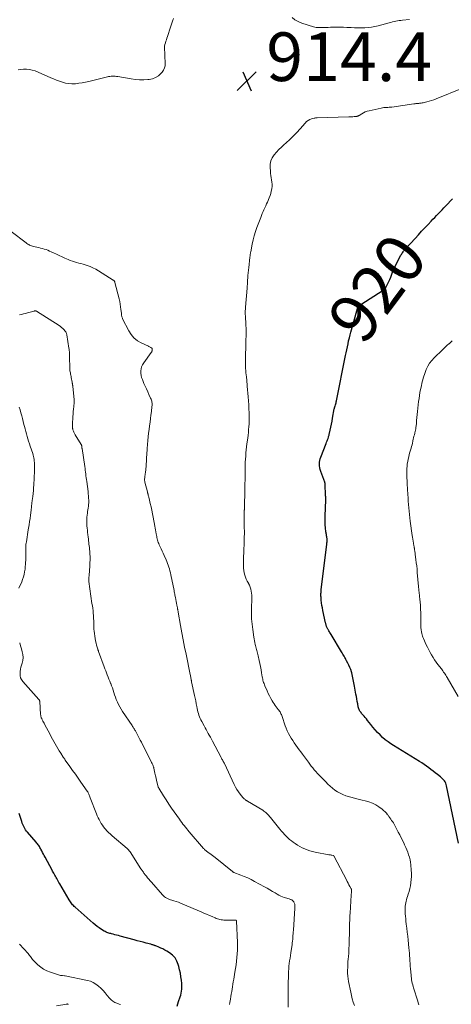
# Model space of a CAD drawing. Units: feet. Extents: x 1975000 to 1980030, y 554999 to 560000.
# Drawn here: x 1975270 to 1975448, y 556806 to 557211 of the extents above; entities that cross this region are included whole.
import ezdxf
from ezdxf.enums import TextEntityAlignment as Align

# ---------------------------------------------------------------- set-up
doc = ezdxf.new("R2010")
doc.units = ezdxf.units.FT
doc.header["$LTSCALE"] = 100
doc.header["$MEASUREMENT"] = 0
for name, color, linetype, lineweight in [('CONTOUR INDEX', 32, 'Continuous', 25), ('CONTOUR INDEX LABEL', 7, 'Continuous', 15), ('CONTOUR INTERMEDIATE', 40, 'Continuous', 15), ('SPOT ELEVATION', 7, 'Continuous', 15)]:
    doc.layers.add(name, color=color, linetype=linetype, lineweight=lineweight)
doc.styles.add('slant', font='romans.shx', dxfattribs={"oblique": 14.999978})

# ---------------------------------------------------------------- blocks, each defined once
blk = doc.blocks.new('SPOT')
at = {"layer": 'SPOT ELEVATION', "lineweight": 25}
for p, q in [((-3.95, -3.95), (3.86, 3.85)), ((-1.67, 3.81), (1.74, -3.97))]:
    blk.add_line(p, q, dxfattribs=at)

msp = doc.modelspace()

# ---------------------------------------------------------------- linework, layer by layer
at = {"layer": 'CONTOUR INDEX', "flags": 128}
for points, elevation in [([(1975450.54, 556872.29), (1975445.63, 556895.88), (1975445.48, 556896.41), (1975445.28, 556896.93), (1975445.02, 556897.41), (1975444.72, 556897.88), (1975444.36, 556898.31), (1975443.98, 556898.72), (1975443.58, 556899.11), (1975443.15, 556899.47), (1975441.88, 556900.48), (1975440.99, 556901.19), (1975440.09, 556901.9), (1975439.18, 556902.59), (1975438.27, 556903.28), (1975437.35, 556903.96), (1975436.41, 556904.61), (1975435.46, 556905.24), (1975434.49, 556905.85), (1975430.98, 556908), (1975429.19, 556909.1), (1975427.41, 556910.21), (1975425.63, 556911.32), (1975423.85, 556912.44), (1975422.76, 556913.13), (1975421.57, 556913.95), (1975420.42, 556914.82), (1975419.33, 556915.77), (1975418.28, 556916.77), (1975417.29, 556917.82), (1975416.31, 556918.89), (1975415.37, 556920), (1975414.46, 556921.12), (1975413.18, 556922.74), (1975412.71, 556923.33), (1975412.22, 556923.92), (1975411.73, 556924.5), (1975411.23, 556925.08), (1975410.73, 556925.65), (1975410.49, 556925.94), (1975410.26, 556926.24), (1975410.04, 556926.55), (1975409.83, 556926.87), (1975409.65, 556927.21), (1975409.5, 556927.55), (1975409.39, 556927.91), (1975409.31, 556928.28), (1975409.09, 556929.55), (1975408.92, 556930.57), (1975408.75, 556931.58), (1975408.57, 556932.59), (1975408.38, 556933.61), (1975407.8, 556936.8), (1975407.67, 556937.49), (1975407.54, 556938.17), (1975407.41, 556938.86), (1975407.28, 556939.54), (1975407.14, 556940.23), (1975406.99, 556940.91), (1975406.82, 556941.58), (1975406.64, 556942.26), (1975406.5, 556942.75), (1975406.22, 556943.66), (1975405.89, 556944.55), (1975405.51, 556945.42), (1975405.09, 556946.27), (1975404.54, 556947.28), (1975404.29, 556947.74), (1975404.04, 556948.2), (1975403.79, 556948.67), (1975403.54, 556949.13), (1975403.28, 556949.59), (1975403.03, 556950.05), (1975402.76, 556950.51), (1975402.49, 556950.96), (1975398.18, 556958.11), (1975397.95, 556958.48), (1975397.72, 556958.86), (1975397.49, 556959.22), (1975397.25, 556959.59), (1975397.07, 556959.87), (1975396.93, 556960.1), (1975396.8, 556960.34), (1975396.67, 556960.58), (1975396.55, 556960.82), (1975396.44, 556961.07), (1975396.34, 556961.32), (1975396.26, 556961.57), (1975396.18, 556961.83), (1975396.11, 556962.09), (1975396.04, 556962.35), (1975395.98, 556962.61), (1975395.92, 556962.87), (1975394.81, 556968), (1975394.61, 556969.04), (1975394.43, 556970.07), (1975394.28, 556971.12), (1975394.16, 556972.16), (1975394.03, 556973.5), (1975394, 556973.88), (1975393.99, 556974.26), (1975393.99, 556974.64), (1975394, 556975.02), (1975394.03, 556975.4), (1975394.06, 556975.78), (1975394.09, 556976.16), (1975394.14, 556976.54), (1975396.41, 556995.18), (1975396.45, 556995.51), (1975396.48, 556995.84), (1975396.51, 556996.17), (1975396.53, 556996.5), (1975396.54, 556996.67), (1975396.55, 556996.91), (1975396.55, 556997.16), (1975396.53, 556997.4), (1975396.51, 556997.64), (1975396.48, 556997.88), (1975396.44, 556998.12), (1975396.4, 556998.36), (1975396.35, 556998.6), (1975396.29, 556998.85), (1975396.22, 556999.22), (1975396.15, 556999.58), (1975396.09, 556999.95), (1975396.04, 557000.32), (1975395.86, 557001.97), (1975395.75, 557003.17), (1975395.68, 557004.36), (1975395.67, 557005.56), (1975395.69, 557006.76), (1975395.97, 557013.43), (1975395.98, 557013.68), (1975395.98, 557013.93), (1975395.98, 557014.18), (1975395.97, 557014.43), (1975395.97, 557014.66), (1975395.96, 557014.8), (1975395.95, 557014.93), (1975395.94, 557015.07), (1975395.93, 557015.21), (1975395.92, 557015.34), (1975395.91, 557015.48), (1975395.9, 557015.62), (1975395.89, 557015.75), (1975395.84, 557016.73), (1975395.82, 557017.32), (1975395.79, 557017.91), (1975395.77, 557018.5), (1975395.74, 557019.09), (1975395.7, 557020.11), (1975395.7, 557020.19), (1975395.69, 557020.27), (1975395.67, 557020.36), (1975395.65, 557020.44), (1975395.63, 557020.52), (1975395.61, 557020.6), (1975395.58, 557020.69), (1975395.55, 557020.77), (1975393.96, 557025.22), (1975393.74, 557025.94), (1975393.57, 557026.67), (1975393.47, 557027.42), (1975393.41, 557028.17), (1975393.44, 557028.93), (1975393.53, 557029.67), (1975393.71, 557030.4), (1975393.94, 557031.11), (1975396.15, 557036.7), (1975396.35, 557037.21), (1975396.54, 557037.72), (1975396.73, 557038.23), (1975396.91, 557038.75), (1975397.08, 557039.24), (1975397.17, 557039.51), (1975397.26, 557039.78), (1975397.33, 557040.05), (1975397.39, 557040.33), (1975397.81, 557042.21), (1975398.07, 557043.42), (1975398.32, 557044.64), (1975398.56, 557045.86), (1975398.79, 557047.08), (1975399.48, 557050.94), (1975399.51, 557051.08), (1975399.54, 557051.22), (1975399.58, 557051.36), (1975399.62, 557051.5), (1975399.66, 557051.64), (1975399.71, 557051.78), (1975399.75, 557051.92), (1975399.8, 557052.06), (1975399.96, 557052.59), (1975400.08, 557053), (1975400.19, 557053.41), (1975400.29, 557053.82), (1975400.38, 557054.24), (1975404.12, 557072.81), (1975404.36, 557074.03), (1975404.61, 557075.25), (1975404.87, 557076.48), (1975405.12, 557077.7), (1975405.39, 557078.92), (1975405.67, 557080.13), (1975405.98, 557081.34), (1975406.31, 557082.54), (1975409.03, 557092.16), (1975409.12, 557092.43), (1975409.23, 557092.68), (1975409.37, 557092.92), (1975409.53, 557093.15), (1975409.71, 557093.36), (1975409.91, 557093.56), (1975410.12, 557093.74), (1975410.35, 557093.9), (1975419.61, 557099.81), (1975419.77, 557099.92), (1975419.92, 557100.03), (1975420.07, 557100.15), (1975420.22, 557100.27), (1975420.36, 557100.41), (1975420.48, 557100.55), (1975420.59, 557100.7), (1975420.68, 557100.87), (1975421.53, 557102.53), (1975421.94, 557103.36), (1975422.31, 557104.21), (1975422.65, 557105.07), (1975422.95, 557105.95), (1975423.26, 557106.82), (1975423.6, 557107.69), (1975423.98, 557108.53), (1975424.39, 557109.37), (1975426.87, 557114.12), (1975427.06, 557114.47), (1975427.27, 557114.81), (1975427.49, 557115.14), (1975427.73, 557115.47), (1975427.98, 557115.79), (1975428.23, 557116.1), (1975428.49, 557116.4), (1975428.76, 557116.7), (1975432.72, 557121.08), (1975434.04, 557122.53), (1975435.37, 557123.97), (1975436.7, 557125.41), (1975438.04, 557126.84), (1975439.24, 557128.11), (1975439.99, 557128.9), (1975440.74, 557129.69), (1975441.49, 557130.48), (1975442.24, 557131.27), (1975442.99, 557132.05), (1975443.75, 557132.84), (1975444.5, 557133.62), (1975445.26, 557134.41), (1975448.1, 557137.36)], 920), ([(1975334.95, 556805.21), (1975335.17, 556806.14), (1975335.45, 556807.06), (1975335.77, 556807.96), (1975335.88, 556808.25), (1975336.15, 556809.01), (1975336.39, 556809.77), (1975336.58, 556810.55), (1975336.74, 556811.34), (1975336.85, 556812.13), (1975336.91, 556812.93), (1975336.89, 556813.72), (1975336.84, 556814.52), (1975336.69, 556815.83), (1975336.49, 556817.28), (1975336.25, 556818.71), (1975335.94, 556820.14), (1975335.6, 556821.56), (1975335.41, 556822.28), (1975334.84, 556823.73), (1975334.08, 556825.03), (1975333.05, 556826.13), (1975331.83, 556827.09), (1975330.64, 556827.81), (1975329.85, 556828.27), (1975329.04, 556828.7), (1975328.21, 556829.1), (1975327.37, 556829.46), (1975326.15, 556829.95), (1975325.91, 556830.05), (1975325.66, 556830.14), (1975325.42, 556830.23), (1975325.18, 556830.32), (1975324.93, 556830.4), (1975324.68, 556830.48), (1975324.43, 556830.55), (1975324.18, 556830.62), (1975322.22, 556831.13), (1975320.98, 556831.45), (1975319.75, 556831.77), (1975318.52, 556832.1), (1975317.29, 556832.43), (1975311.48, 556834.01), (1975310.77, 556834.2), (1975310.06, 556834.39), (1975309.36, 556834.57), (1975308.65, 556834.75), (1975308.01, 556834.91), (1975307.62, 556835.01), (1975307.23, 556835.12), (1975306.84, 556835.24), (1975306.45, 556835.36), (1975306.07, 556835.5), (1975305.7, 556835.66), (1975305.34, 556835.85), (1975304.98, 556836.05), (1975303.84, 556836.76), (1975302.94, 556837.35), (1975302.06, 556837.97), (1975301.21, 556838.64), (1975300.38, 556839.33), (1975293.01, 556845.86), (1975292.65, 556846.19), (1975292.3, 556846.54), (1975291.97, 556846.91), (1975291.66, 556847.29), (1975291.36, 556847.68), (1975291.08, 556848.09), (1975290.81, 556848.5), (1975290.55, 556848.92), (1975286.69, 556855.56), (1975286.39, 556856.08), (1975286.09, 556856.61), (1975285.79, 556857.14), (1975285.49, 556857.67), (1975285.24, 556858.12), (1975285.07, 556858.42), (1975284.9, 556858.72), (1975284.72, 556859.03), (1975284.55, 556859.33), (1975284.44, 556859.52), (1975284.21, 556859.91), (1975283.98, 556860.31), (1975283.76, 556860.71), (1975283.54, 556861.12), (1975280.68, 556866.42), (1975280.32, 556867.1), (1975279.96, 556867.77), (1975279.62, 556868.46), (1975279.28, 556869.14), (1975278.99, 556869.73), (1975278.79, 556870.11), (1975278.57, 556870.49), (1975278.34, 556870.86), (1975278.09, 556871.22), (1975277.83, 556871.57), (1975277.56, 556871.92), (1975277.29, 556872.26), (1975277.01, 556872.59), (1975273.41, 556876.72), (1975273.02, 556877.21), (1975272.66, 556877.71), (1975272.33, 556878.25), (1975272.03, 556878.8), (1975271.77, 556879.37), (1975271.52, 556879.94), (1975271.29, 556880.53), (1975271.08, 556881.12), (1975269.99, 556884.39)], 900)]:
    msp.add_lwpolyline(points, dxfattribs=dict(at, elevation=elevation))
at = {"layer": 'CONTOUR INTERMEDIATE', "flags": 128}
for points, elevation in [([(1975333.47, 557211.57), (1975333.06, 557210.39), (1975332.65, 557209.21), (1975332.25, 557208.02), (1975330.94, 557204.08), (1975330.73, 557203.43), (1975330.51, 557202.79), (1975330.29, 557202.14), (1975330.08, 557201.5), (1975329.9, 557200.85), (1975329.77, 557200.19), (1975329.72, 557199.53), (1975329.72, 557198.85), (1975329.81, 557197.24), (1975329.87, 557196.21), (1975329.92, 557195.17), (1975329.98, 557194.14), (1975330.04, 557193.11), (1975329.97, 557192.12), (1975329.77, 557191.18), (1975329.35, 557190.31), (1975328.78, 557189.49), (1975328.25, 557188.89), (1975327.22, 557187.96), (1975326.09, 557187.22), (1975324.83, 557186.75), (1975323.48, 557186.46), (1975322.9, 557186.4), (1975321.18, 557186.31), (1975319.47, 557186.3), (1975317.76, 557186.44), (1975316.05, 557186.67), (1975310.58, 557187.64), (1975310.04, 557187.72), (1975309.5, 557187.78), (1975308.95, 557187.8), (1975308.4, 557187.8), (1975307.86, 557187.77), (1975307.32, 557187.71), (1975306.78, 557187.62), (1975306.25, 557187.51), (1975298.71, 557185.64), (1975297.34, 557185.33), (1975295.95, 557185.06), (1975294.55, 557184.86), (1975293.15, 557184.7), (1975292.93, 557184.68), (1975291.64, 557184.65), (1975290.36, 557184.72), (1975289.11, 557184.95), (1975287.86, 557185.28), (1975286.63, 557185.72), (1975285.41, 557186.17), (1975284.19, 557186.65), (1975282.99, 557187.15), (1975276.59, 557189.93), (1975275.43, 557190.32), (1975274.26, 557190.59), (1975273.06, 557190.68), (1975271.85, 557190.64), (1975269.59, 557190.4)], 916), ([(1975382.15, 557211.93), (1975383.34, 557210.98), (1975384.67, 557210.24), (1975386.11, 557209.65), (1975390.98, 557208.09), (1975391.49, 557207.95), (1975392.01, 557207.85), (1975392.53, 557207.79), (1975393.06, 557207.76), (1975393.59, 557207.76), (1975394.13, 557207.77), (1975394.66, 557207.79), (1975395.19, 557207.81), (1975396, 557207.85), (1975396.93, 557207.89), (1975397.87, 557207.92), (1975398.8, 557207.94), (1975399.74, 557207.95), (1975400.58, 557207.95), (1975401.94, 557207.94), (1975403.3, 557207.91), (1975404.66, 557207.85), (1975406.01, 557207.78), (1975406.37, 557207.76), (1975407.78, 557207.69), (1975409.19, 557207.66), (1975410.6, 557207.67), (1975412.01, 557207.71), (1975413.41, 557207.83), (1975414.81, 557208), (1975416.19, 557208.26), (1975417.56, 557208.57), (1975422, 557209.75), (1975422.68, 557209.92), (1975423.36, 557210.09), (1975424.04, 557210.24), (1975424.72, 557210.39), (1975425.41, 557210.52), (1975426.1, 557210.64), (1975426.79, 557210.73), (1975427.48, 557210.82), (1975430.41, 557211.14)], 912), ([(1975434.28, 556805.75), (1975434, 556806.52), (1975433.75, 556807.3), (1975432.07, 556812.66), (1975431.87, 556813.31), (1975431.7, 556813.97), (1975431.54, 556814.63), (1975431.39, 556815.3), (1975431.27, 556815.97), (1975431.16, 556816.64), (1975431.08, 556817.32), (1975431.01, 556818), (1975430.78, 556820.58), (1975430.69, 556821.65), (1975430.61, 556822.72), (1975430.54, 556823.79), (1975430.47, 556824.86), (1975430.41, 556825.93), (1975430.33, 556827), (1975430.24, 556828.07), (1975430.14, 556829.14), (1975429.82, 556832.34), (1975429.64, 556833.98), (1975429.47, 556835.61), (1975429.28, 556837.25), (1975429.08, 556838.88), (1975428.93, 556840.1), (1975428.81, 556841.13), (1975428.72, 556842.15), (1975428.66, 556843.18), (1975428.62, 556844.21), (1975428.6, 556844.88), (1975428.61, 556845.57), (1975428.64, 556846.26), (1975428.73, 556846.95), (1975428.84, 556847.64), (1975428.99, 556848.32), (1975429.15, 556848.99), (1975429.34, 556849.66), (1975429.54, 556850.33), (1975429.84, 556851.27), (1975430.18, 556852.42), (1975430.49, 556853.57), (1975430.73, 556854.73), (1975430.95, 556855.91), (1975430.97, 556856.06), (1975431.12, 556857.32), (1975431.21, 556858.58), (1975431.2, 556859.84), (1975431.13, 556861.1), (1975430.94, 556863.29), (1975430.8, 556864.36), (1975430.61, 556865.42), (1975430.34, 556866.46), (1975430.02, 556867.49), (1975429.65, 556868.51), (1975429.25, 556869.52), (1975428.83, 556870.52), (1975428.38, 556871.51), (1975428.16, 556871.98), (1975427.58, 556873.2), (1975426.98, 556874.41), (1975426.38, 556875.62), (1975425.76, 556876.82), (1975424.38, 556879.45), (1975424.07, 556880.01), (1975423.75, 556880.56), (1975423.41, 556881.1), (1975423.05, 556881.63), (1975422.67, 556882.15), (1975422.3, 556882.67), (1975421.92, 556883.19), (1975421.55, 556883.71), (1975421.36, 556883.96), (1975420.87, 556884.58), (1975420.34, 556885.16), (1975419.76, 556885.69), (1975419.14, 556886.2), (1975417.85, 556887.16), (1975416.53, 556888.02), (1975415.15, 556888.75), (1975413.68, 556889.3), (1975412.16, 556889.72), (1975410.87, 556889.98), (1975409.33, 556890.33), (1975407.8, 556890.71), (1975406.28, 556891.13), (1975404.77, 556891.59), (1975404.18, 556891.78), (1975403, 556892.23), (1975401.87, 556892.75), (1975400.79, 556893.39), (1975399.76, 556894.11), (1975398.77, 556894.9), (1975397.81, 556895.72), (1975396.88, 556896.58), (1975395.97, 556897.46), (1975393.94, 556899.52), (1975393.25, 556900.23), (1975392.58, 556900.95), (1975391.93, 556901.69), (1975391.28, 556902.43), (1975390.66, 556903.2), (1975390.05, 556903.97), (1975389.45, 556904.75), (1975388.86, 556905.55), (1975386.48, 556908.82), (1975385.8, 556909.76), (1975385.11, 556910.69), (1975384.42, 556911.62), (1975383.73, 556912.55), (1975383.05, 556913.49), (1975382.4, 556914.44), (1975381.78, 556915.41), (1975381.18, 556916.4), (1975380.63, 556917.41), (1975380.12, 556918.44), (1975379.68, 556919.5), (1975379.29, 556920.58), (1975378.04, 556924.33), (1975377.9, 556924.72), (1975377.74, 556925.11), (1975377.57, 556925.49), (1975377.39, 556925.87), (1975377.19, 556926.23), (1975376.97, 556926.59), (1975376.73, 556926.93), (1975376.48, 556927.26), (1975376.08, 556927.75), (1975375.63, 556928.32), (1975375.2, 556928.91), (1975374.79, 556929.51), (1975374.39, 556930.12), (1975373.96, 556930.82), (1975373.38, 556931.81), (1975372.83, 556932.81), (1975372.33, 556933.84), (1975371.86, 556934.88), (1975370.96, 556936.99), (1975370.78, 556937.44), (1975370.61, 556937.9), (1975370.46, 556938.36), (1975370.32, 556938.82), (1975370.19, 556939.29), (1975370.08, 556939.77), (1975369.98, 556940.24), (1975369.89, 556940.72), (1975369.62, 556942.32), (1975369.4, 556943.59), (1975369.16, 556944.87), (1975368.91, 556946.14), (1975368.65, 556947.41), (1975368.25, 556949.31), (1975368.13, 556949.85), (1975367.99, 556950.39), (1975367.84, 556950.92), (1975367.68, 556951.45), (1975367.52, 556951.98), (1975367.37, 556952.51), (1975367.23, 556953.04), (1975367.1, 556953.58), (1975367, 556953.99), (1975366.84, 556954.74), (1975366.69, 556955.49), (1975366.57, 556956.24), (1975366.45, 556956.99), (1975366.02, 556960.13), (1975365.87, 556961.23), (1975365.74, 556962.34), (1975365.64, 556963.45), (1975365.54, 556964.56), (1975365.48, 556965.67), (1975365.44, 556966.78), (1975365.44, 556967.89), (1975365.47, 556969.01), (1975365.61, 556972.59), (1975365.62, 556973.44), (1975365.59, 556974.28), (1975365.52, 556975.12), (1975365.4, 556975.95), (1975365.22, 556976.77), (1975364.98, 556977.57), (1975364.65, 556978.33), (1975364.26, 556979.07), (1975364.19, 556979.19), (1975363.75, 556979.99), (1975363.35, 556980.81), (1975363.01, 556981.65), (1975362.71, 556982.51), (1975362.69, 556982.57), (1975362.46, 556983.47), (1975362.28, 556984.39), (1975362.19, 556985.32), (1975362.16, 556986.26), (1975362.21, 556989.04), (1975362.24, 556990.29), (1975362.28, 556991.53), (1975362.33, 556992.77), (1975362.38, 556994.02), (1975362.4, 556994.34), (1975362.45, 556995.42), (1975362.49, 556996.5), (1975362.51, 556997.58), (1975362.52, 556998.66), (1975362.53, 556999.14), (1975362.53, 556999.98), (1975362.53, 557000.83), (1975362.52, 557001.67), (1975362.52, 557002.51), (1975362.51, 557003.35), (1975362.5, 557004.19), (1975362.5, 557005.03), (1975362.5, 557005.88), (1975362.51, 557008.79), (1975362.51, 557008.92), (1975362.52, 557009.05), (1975362.52, 557009.18), (1975362.52, 557009.31), (1975362.53, 557009.44), (1975362.53, 557009.57), (1975362.54, 557009.71), (1975362.54, 557009.84), (1975362.58, 557010.78), (1975362.61, 557011.38), (1975362.63, 557011.98), (1975362.65, 557012.58), (1975362.66, 557013.18), (1975362.69, 557014.68), (1975362.71, 557015.67), (1975362.73, 557016.65), (1975362.75, 557017.64), (1975362.77, 557018.63), (1975362.78, 557019.39), (1975362.79, 557020), (1975362.8, 557020.61), (1975362.81, 557021.22), (1975362.81, 557021.83), (1975362.82, 557022.43), (1975362.83, 557023.04), (1975362.84, 557023.65), (1975362.84, 557024.26), (1975362.86, 557026.38), (1975362.89, 557027.66), (1975362.93, 557028.94), (1975363, 557030.22), (1975363.08, 557031.5), (1975363.19, 557032.78), (1975363.32, 557034.05), (1975363.46, 557035.33), (1975363.62, 557036.6), (1975363.93, 557038.91), (1975364.07, 557040.07), (1975364.2, 557041.23), (1975364.3, 557042.4), (1975364.39, 557043.56), (1975364.45, 557044.73), (1975364.49, 557045.9), (1975364.5, 557047.06), (1975364.48, 557048.23), (1975364.46, 557049.23), (1975364.41, 557050.9), (1975364.33, 557052.57), (1975364.23, 557054.24), (1975364.11, 557055.9), (1975363.76, 557060.21), (1975363.68, 557061.1), (1975363.6, 557061.99), (1975363.51, 557062.87), (1975363.41, 557063.76), (1975363.37, 557064.06), (1975363.28, 557064.93), (1975363.2, 557065.8), (1975363.13, 557066.67), (1975363.07, 557067.55), (1975363.06, 557067.77), (1975363.02, 557068.53), (1975363, 557069.29), (1975362.99, 557070.05), (1975363, 557070.81), (1975363.17, 557078.68), (1975363.18, 557079.26), (1975363.2, 557079.85), (1975363.22, 557080.44), (1975363.24, 557081.03), (1975363.25, 557081.34), (1975363.27, 557082.09), (1975363.27, 557082.83), (1975363.26, 557083.58), (1975363.23, 557084.32), (1975363.19, 557085.02), (1975363.14, 557085.97), (1975363.09, 557086.93), (1975363.04, 557087.89), (1975362.98, 557088.85), (1975362.91, 557090.1), (1975362.9, 557090.43), (1975362.9, 557090.76), (1975362.91, 557091.1), (1975362.93, 557091.43), (1975362.96, 557091.76), (1975362.99, 557092.09), (1975363.02, 557092.42), (1975363.05, 557092.75), (1975363.69, 557100.54), (1975363.73, 557101.05), (1975363.76, 557101.56), (1975363.78, 557102.06), (1975363.8, 557102.57), (1975363.81, 557103.08), (1975363.84, 557103.59), (1975363.87, 557104.09), (1975363.91, 557104.6), (1975364.02, 557105.81), (1975364.13, 557106.93), (1975364.24, 557108.04), (1975364.35, 557109.15), (1975364.47, 557110.26), (1975364.67, 557112.02), (1975364.71, 557112.37), (1975364.75, 557112.73), (1975364.8, 557113.09), (1975364.84, 557113.45), (1975364.88, 557113.72), (1975364.9, 557113.94), (1975364.93, 557114.17), (1975364.96, 557114.39), (1975364.99, 557114.61), (1975365.03, 557114.84), (1975365.06, 557115.06), (1975365.1, 557115.28), (1975365.14, 557115.5), (1975365.75, 557118.63), (1975366.14, 557120.4), (1975366.59, 557122.16), (1975367.13, 557123.89), (1975367.73, 557125.6), (1975369.27, 557129.68), (1975369.58, 557130.48), (1975369.9, 557131.28), (1975370.25, 557132.07), (1975370.6, 557132.85), (1975370.96, 557133.63), (1975371.31, 557134.42), (1975371.66, 557135.21), (1975371.99, 557136), (1975372.74, 557137.79), (1975373.08, 557138.68), (1975373.38, 557139.59), (1975373.61, 557140.51), (1975373.8, 557141.45), (1975373.81, 557141.55), (1975373.91, 557142.44), (1975373.94, 557143.34), (1975373.87, 557144.23), (1975373.74, 557145.13), (1975373.57, 557146.02), (1975373.43, 557146.92), (1975373.32, 557147.82), (1975373.24, 557148.73), (1975373.13, 557150.22), (1975373.2, 557151.63), (1975373.46, 557152.96), (1975374.01, 557154.21), (1975374.77, 557155.39), (1975375.71, 557156.5), (1975376.7, 557157.57), (1975377.73, 557158.58), (1975378.8, 557159.57), (1975379.68, 557160.33), (1975381.19, 557161.7), (1975382.65, 557163.11), (1975384.05, 557164.59), (1975385.41, 557166.1), (1975387.49, 557168.52), (1975388.08, 557169.09), (1975388.71, 557169.58), (1975389.42, 557169.94), (1975390.19, 557170.23), (1975391.15, 557170.49), (1975391.47, 557170.57), (1975391.8, 557170.63), (1975392.13, 557170.67), (1975392.46, 557170.69), (1975405.43, 557171.03), (1975406, 557171.05), (1975406.56, 557171.07), (1975407.12, 557171.1), (1975407.69, 557171.14), (1975408.49, 557171.19), (1975408.65, 557171.21), (1975408.8, 557171.25), (1975408.95, 557171.3), (1975409.1, 557171.36), (1975409.24, 557171.43), (1975409.38, 557171.51), (1975409.52, 557171.59), (1975409.66, 557171.67), (1975410.78, 557172.35), (1975411.49, 557172.74), (1975412.23, 557173.07), (1975412.99, 557173.34), (1975413.77, 557173.55), (1975418.75, 557174.67), (1975419.3, 557174.77), (1975419.85, 557174.85), (1975420.4, 557174.9), (1975420.95, 557174.93), (1975421.5, 557174.94), (1975422.06, 557174.98), (1975422.61, 557175.03), (1975423.16, 557175.1), (1975432.13, 557176.38), (1975432.41, 557176.42), (1975432.7, 557176.46), (1975432.99, 557176.49), (1975433.28, 557176.53), (1975433.57, 557176.56), (1975433.86, 557176.59), (1975434.15, 557176.61), (1975434.44, 557176.64), (1975434.73, 557176.66), (1975435.17, 557176.71), (1975435.6, 557176.77), (1975436.03, 557176.85), (1975436.46, 557176.94), (1975437.54, 557177.21), (1975438.5, 557177.47), (1975439.45, 557177.76), (1975440.39, 557178.09), (1975441.32, 557178.44), (1975452.2, 557182.84)], 916), ([(1975407.75, 556805.42), (1975407.3, 556806.79), (1975406.88, 556808.17), (1975406.53, 556809.57), (1975406.22, 556810.98), (1975405.36, 556815.26), (1975405.17, 556816.42), (1975405.03, 556817.59), (1975404.96, 556818.76), (1975404.95, 556819.94), (1975404.99, 556821.12), (1975405.04, 556822.3), (1975405.11, 556823.48), (1975405.21, 556824.66), (1975405.28, 556825.54), (1975405.41, 556827.16), (1975405.51, 556828.78), (1975405.58, 556830.41), (1975405.63, 556832.03), (1975405.69, 556835.44), (1975405.71, 556836.45), (1975405.74, 556837.46), (1975405.76, 556838.46), (1975405.78, 556839.47), (1975405.81, 556840.48), (1975405.85, 556841.48), (1975405.9, 556842.49), (1975405.96, 556843.5), (1975406.43, 556850.85), (1975406.45, 556851.12), (1975406.48, 556851.39), (1975406.51, 556851.65), (1975406.55, 556851.92), (1975406.58, 556852.1), (1975406.6, 556852.27), (1975406.61, 556852.45), (1975406.61, 556852.62), (1975406.61, 556852.8), (1975406.58, 556852.97), (1975406.55, 556853.14), (1975406.49, 556853.3), (1975406.42, 556853.45), (1975405.87, 556854.46), (1975405.51, 556855.12), (1975405.16, 556855.78), (1975404.81, 556856.45), (1975404.46, 556857.11), (1975399.49, 556866.7), (1975399.44, 556866.78), (1975399.39, 556866.86), (1975399.34, 556866.93), (1975399.28, 556867), (1975399.21, 556867.05), (1975399.14, 556867.1), (1975399.06, 556867.14), (1975398.97, 556867.17), (1975398.52, 556867.26), (1975398.2, 556867.32), (1975397.88, 556867.38), (1975397.56, 556867.44), (1975397.25, 556867.5), (1975391.6, 556868.54), (1975390.51, 556868.78), (1975389.44, 556869.08), (1975388.39, 556869.44), (1975387.35, 556869.86), (1975386.35, 556870.34), (1975385.36, 556870.86), (1975384.4, 556871.43), (1975383.46, 556872.04), (1975382.65, 556872.6), (1975381.88, 556873.16), (1975381.13, 556873.76), (1975380.41, 556874.4), (1975379.72, 556875.06), (1975379.06, 556875.76), (1975378.42, 556876.47), (1975377.79, 556877.2), (1975377.18, 556877.94), (1975373.26, 556882.84), (1975372.91, 556883.25), (1975372.55, 556883.66), (1975372.18, 556884.06), (1975371.8, 556884.44), (1975371.4, 556884.81), (1975370.98, 556885.15), (1975370.54, 556885.46), (1975370.09, 556885.76), (1975363.78, 556889.54), (1975363.66, 556889.61), (1975363.55, 556889.68), (1975363.43, 556889.75), (1975363.32, 556889.81), (1975363.2, 556889.88), (1975363.09, 556889.96), (1975362.98, 556890.04), (1975362.88, 556890.12), (1975362.68, 556890.28), (1975362.49, 556890.45), (1975362.3, 556890.63), (1975362.13, 556890.82), (1975361.96, 556891.01), (1975360.83, 556892.43), (1975360.14, 556893.37), (1975359.49, 556894.33), (1975358.91, 556895.33), (1975358.38, 556896.37), (1975354.34, 556904.95), (1975354.3, 556905.04), (1975354.26, 556905.12), (1975354.22, 556905.2), (1975354.18, 556905.29), (1975354.14, 556905.37), (1975354.1, 556905.45), (1975354.06, 556905.53), (1975354.01, 556905.61), (1975353.97, 556905.67), (1975353.91, 556905.78), (1975353.85, 556905.89), (1975353.78, 556906), (1975353.72, 556906.11), (1975353.5, 556906.5), (1975353.32, 556906.8), (1975353.15, 556907.11), (1975352.99, 556907.42), (1975352.82, 556907.72), (1975349.41, 556914.24), (1975348.99, 556915.03), (1975348.57, 556915.82), (1975348.14, 556916.61), (1975347.72, 556917.39), (1975347.29, 556918.18), (1975346.86, 556918.96), (1975346.43, 556919.75), (1975346, 556920.54), (1975345.02, 556922.33), (1975344.7, 556922.96), (1975344.4, 556923.6), (1975344.13, 556924.26), (1975343.88, 556924.93), (1975343.67, 556925.61), (1975343.47, 556926.3), (1975343.3, 556926.99), (1975343.15, 556927.69), (1975343, 556928.51), (1975342.78, 556929.63), (1975342.56, 556930.74), (1975342.33, 556931.85), (1975342.09, 556932.96), (1975340.89, 556938.58), (1975340.86, 556938.72), (1975340.83, 556938.86), (1975340.8, 556939.01), (1975340.77, 556939.15), (1975340.75, 556939.29), (1975340.72, 556939.43), (1975340.69, 556939.57), (1975340.66, 556939.71), (1975340.57, 556940.16), (1975340.5, 556940.53), (1975340.43, 556940.9), (1975340.35, 556941.27), (1975340.28, 556941.63), (1975338.6, 556949.94), (1975338.01, 556952.89), (1975337.44, 556955.85), (1975336.88, 556958.81), (1975336.35, 556961.77), (1975335.38, 556967.26), (1975335.34, 556967.48), (1975335.3, 556967.7), (1975335.26, 556967.92), (1975335.22, 556968.14), (1975335.18, 556968.36), (1975335.14, 556968.57), (1975335.1, 556968.79), (1975335.06, 556969.01), (1975334.84, 556970.14), (1975334.68, 556970.93), (1975334.53, 556971.71), (1975334.37, 556972.5), (1975334.22, 556973.28), (1975334.02, 556974.26), (1975333.93, 556974.74), (1975333.84, 556975.21), (1975333.74, 556975.68), (1975333.65, 556976.15), (1975332.31, 556982.69), (1975332.14, 556983.48), (1975331.95, 556984.27), (1975331.74, 556985.05), (1975331.52, 556985.83), (1975331.27, 556986.6), (1975331, 556987.36), (1975330.7, 556988.11), (1975330.37, 556988.85), (1975329.54, 556990.65), (1975329.14, 556991.53), (1975328.74, 556992.41), (1975328.34, 556993.29), (1975327.94, 556994.17), (1975327.57, 556994.99), (1975327.36, 556995.47), (1975327.18, 556995.95), (1975327.02, 556996.44), (1975326.88, 556996.94), (1975326.75, 556997.45), (1975326.64, 556997.96), (1975326.54, 556998.47), (1975326.45, 556998.98), (1975326.36, 556999.53), (1975326.23, 557000.31), (1975326.1, 557001.1), (1975325.95, 557001.88), (1975325.81, 557002.67), (1975325.09, 557006.4), (1975324.81, 557007.79), (1975324.52, 557009.19), (1975324.21, 557010.58), (1975323.9, 557011.97), (1975323.4, 557014.07), (1975323.32, 557014.4), (1975323.24, 557014.74), (1975323.16, 557015.07), (1975323.07, 557015.4), (1975322.96, 557015.84), (1975322.93, 557015.95), (1975322.9, 557016.07), (1975322.87, 557016.19), (1975322.84, 557016.3), (1975322.81, 557016.42), (1975322.78, 557016.53), (1975322.75, 557016.65), (1975322.72, 557016.77), (1975321.68, 557020.76), (1975321.64, 557020.92), (1975321.61, 557021.08), (1975321.59, 557021.24), (1975321.57, 557021.4), (1975321.56, 557021.56), (1975321.56, 557021.71), (1975321.57, 557021.87), (1975321.58, 557022.03), (1975321.66, 557022.72), (1975321.72, 557023.23), (1975321.78, 557023.73), (1975321.83, 557024.23), (1975321.88, 557024.74), (1975322.14, 557027.41), (1975322.22, 557028.32), (1975322.29, 557029.22), (1975322.35, 557030.13), (1975322.39, 557031.04), (1975322.44, 557031.95), (1975322.49, 557032.86), (1975322.55, 557033.77), (1975322.62, 557034.67), (1975322.89, 557037.89), (1975323.03, 557039.4), (1975323.18, 557040.9), (1975323.37, 557042.41), (1975323.57, 557043.91), (1975323.59, 557043.99), (1975323.79, 557045.45), (1975323.99, 557046.91), (1975324.18, 557048.37), (1975324.35, 557049.84), (1975324.59, 557051.86), (1975324.62, 557052.31), (1975324.63, 557052.76), (1975324.61, 557053.21), (1975324.56, 557053.66), (1975324.47, 557054.1), (1975324.35, 557054.54), (1975324.2, 557054.96), (1975324.03, 557055.38), (1975323.35, 557056.83), (1975322.82, 557057.97), (1975322.29, 557059.11), (1975321.79, 557060.25), (1975321.29, 557061.41), (1975320.63, 557062.94), (1975320.32, 557063.81), (1975320.1, 557064.69), (1975320, 557065.6), (1975319.98, 557066.51), (1975320.1, 557067.42), (1975320.33, 557068.28), (1975320.7, 557069.09), (1975321.18, 557069.87), (1975324.32, 557074.09), (1975324.4, 557074.22), (1975324.48, 557074.34), (1975324.54, 557074.48), (1975324.59, 557074.62), (1975324.63, 557074.76), (1975324.66, 557074.9), (1975324.68, 557075.05), (1975324.69, 557075.2), (1975324.7, 557075.49), (1975324.7, 557075.56), (1975324.69, 557075.63), (1975324.68, 557075.7), (1975324.65, 557075.76), (1975324.62, 557075.82), (1975324.59, 557075.87), (1975324.54, 557075.92), (1975324.48, 557075.96), (1975324.11, 557076.16), (1975323.86, 557076.3), (1975323.61, 557076.43), (1975323.35, 557076.56), (1975323.1, 557076.68), (1975320.18, 557078.04), (1975318.6, 557078.98), (1975317.19, 557080.09), (1975316.03, 557081.46), (1975315.04, 557083), (1975312.53, 557087.93), (1975312.41, 557088.2), (1975312.3, 557088.48), (1975312.22, 557088.77), (1975312.16, 557089.07), (1975312.11, 557089.37), (1975312.07, 557089.67), (1975312.03, 557089.97), (1975312, 557090.27), (1975311.84, 557091.85), (1975311.71, 557092.94), (1975311.54, 557094.02), (1975311.33, 557095.1), (1975311.09, 557096.17), (1975309.38, 557102.95), (1975309.34, 557103.1), (1975309.28, 557103.24), (1975309.21, 557103.38), (1975309.13, 557103.51), (1975309.04, 557103.63), (1975308.94, 557103.74), (1975308.82, 557103.84), (1975308.7, 557103.93), (1975302.64, 557107.73), (1975301.51, 557108.38), (1975300.35, 557108.97), (1975299.15, 557109.47), (1975297.93, 557109.91), (1975297.19, 557110.14), (1975296.31, 557110.41), (1975295.42, 557110.66), (1975294.54, 557110.9), (1975293.64, 557111.12), (1975292.76, 557111.35), (1975291.89, 557111.63), (1975291.03, 557111.95), (1975290.19, 557112.32), (1975288.83, 557112.95), (1975287.66, 557113.5), (1975286.49, 557114.04), (1975285.32, 557114.59), (1975284.15, 557115.13), (1975283.23, 557115.56), (1975282.51, 557115.87), (1975281.79, 557116.16), (1975281.05, 557116.42), (1975280.31, 557116.66), (1975279.55, 557116.87), (1975278.8, 557117.08), (1975278.04, 557117.27), (1975277.28, 557117.45), (1975275.92, 557117.75), (1975275.51, 557117.86), (1975275.11, 557117.99), (1975274.71, 557118.15), (1975274.32, 557118.33), (1975273.95, 557118.53), (1975273.58, 557118.74), (1975273.22, 557118.98), (1975272.87, 557119.22), (1975266.74, 557123.85)], 912), ([(1975380.48, 556804.74), (1975380.49, 556807.13), (1975380.5, 556808.79), (1975380.51, 556810.46), (1975380.53, 556812.12), (1975380.56, 556813.79), (1975380.66, 556818.29), (1975380.7, 556819.4), (1975380.77, 556820.51), (1975380.87, 556821.62), (1975381, 556822.72), (1975381.15, 556823.83), (1975381.3, 556824.93), (1975381.46, 556826.03), (1975381.62, 556827.13), (1975382.12, 556830.51), (1975382.22, 556831.25), (1975382.31, 556831.98), (1975382.39, 556832.72), (1975382.45, 556833.46), (1975382.5, 556834.2), (1975382.56, 556834.94), (1975382.61, 556835.68), (1975382.66, 556836.42), (1975383.3, 556845.52), (1975383.31, 556845.84), (1975383.32, 556846.17), (1975383.31, 556846.49), (1975383.29, 556846.81), (1975383.25, 556847.13), (1975383.17, 556847.43), (1975383.04, 556847.72), (1975382.89, 556848), (1975382.82, 556848.11), (1975382.58, 556848.4), (1975382.32, 556848.66), (1975382.01, 556848.86), (1975381.67, 556849.03), (1975381.43, 556849.13), (1975380.94, 556849.31), (1975380.46, 556849.48), (1975379.96, 556849.64), (1975379.47, 556849.79), (1975378.94, 556849.95), (1975378.19, 556850.2), (1975377.46, 556850.49), (1975376.75, 556850.84), (1975376.07, 556851.23), (1975375.25, 556851.74), (1975374.16, 556852.41), (1975373.06, 556853.06), (1975371.96, 556853.69), (1975370.84, 556854.3), (1975366.72, 556856.53), (1975365.33, 556857.25), (1975363.92, 556857.93), (1975362.48, 556858.55), (1975361.03, 556859.14), (1975358.27, 556860.2), (1975358.19, 556860.24), (1975358.1, 556860.27), (1975358.02, 556860.31), (1975357.94, 556860.36), (1975357.86, 556860.4), (1975357.79, 556860.45), (1975357.71, 556860.5), (1975357.64, 556860.56), (1975350.49, 556866.31), (1975349.95, 556866.74), (1975349.4, 556867.17), (1975348.85, 556867.58), (1975348.29, 556867.98), (1975347.68, 556868.42), (1975347.43, 556868.61), (1975347.18, 556868.8), (1975346.93, 556869), (1975346.69, 556869.2), (1975346.45, 556869.41), (1975346.22, 556869.63), (1975346, 556869.86), (1975345.79, 556870.09), (1975339.91, 556876.91), (1975339.38, 556877.54), (1975338.85, 556878.17), (1975338.33, 556878.81), (1975337.82, 556879.45), (1975337.31, 556880.1), (1975336.82, 556880.76), (1975336.33, 556881.42), (1975335.85, 556882.09), (1975333.77, 556885.07), (1975332.64, 556886.7), (1975331.53, 556888.35), (1975330.45, 556890.01), (1975329.38, 556891.69), (1975327.4, 556894.83), (1975327.34, 556894.94), (1975327.28, 556895.06), (1975327.23, 556895.19), (1975327.19, 556895.31), (1975326.73, 556897.02), (1975326.48, 556898.01), (1975326.24, 556899), (1975326.01, 556900), (1975325.8, 556900.99), (1975325.38, 556903.06), (1975325.37, 556903.13), (1975325.35, 556903.19), (1975325.34, 556903.26), (1975325.32, 556903.32), (1975325.3, 556903.38), (1975325.28, 556903.45), (1975325.26, 556903.51), (1975325.23, 556903.57), (1975325.02, 556904.11), (1975324.89, 556904.43), (1975324.74, 556904.76), (1975324.6, 556905.08), (1975324.44, 556905.4), (1975320.22, 556913.79), (1975319.8, 556914.63), (1975319.37, 556915.47), (1975318.93, 556916.3), (1975318.49, 556917.13), (1975317.95, 556918.16), (1975317.77, 556918.48), (1975317.59, 556918.79), (1975317.4, 556919.09), (1975317.2, 556919.4), (1975317, 556919.69), (1975316.8, 556919.99), (1975316.6, 556920.29), (1975316.4, 556920.59), (1975312.47, 556926.42), (1975311.88, 556927.35), (1975311.33, 556928.3), (1975310.83, 556929.28), (1975310.37, 556930.28), (1975310.28, 556930.49), (1975309.91, 556931.41), (1975309.56, 556932.33), (1975309.23, 556933.27), (1975308.93, 556934.21), (1975308.92, 556934.23), (1975308.62, 556935.17), (1975308.31, 556936.09), (1975307.98, 556937.02), (1975307.64, 556937.93), (1975307.59, 556938.07), (1975307.26, 556938.91), (1975306.93, 556939.76), (1975306.59, 556940.6), (1975306.24, 556941.44), (1975305.9, 556942.28), (1975305.57, 556943.12), (1975305.25, 556943.97), (1975304.93, 556944.82), (1975302.63, 556951.12), (1975302.59, 556951.23), (1975302.55, 556951.34), (1975302.51, 556951.45), (1975302.47, 556951.56), (1975302.43, 556951.67), (1975302.4, 556951.79), (1975302.36, 556951.9), (1975302.33, 556952.01), (1975301.86, 556953.65), (1975301.62, 556954.59), (1975301.4, 556955.53), (1975301.22, 556956.48), (1975301.07, 556957.44), (1975300.93, 556958.55), (1975300.83, 556959.41), (1975300.76, 556960.27), (1975300.72, 556961.14), (1975300.7, 556962.01), (1975300.69, 556962.87), (1975300.67, 556963.74), (1975300.63, 556964.61), (1975300.58, 556965.48), (1975300.56, 556965.84), (1975300.48, 556966.85), (1975300.38, 556967.86), (1975300.25, 556968.86), (1975300.1, 556969.86), (1975299.93, 556970.86), (1975299.78, 556971.85), (1975299.63, 556972.85), (1975299.49, 556973.86), (1975298.68, 556979.84), (1975298.66, 556980.04), (1975298.64, 556980.25), (1975298.63, 556980.45), (1975298.62, 556980.66), (1975298.62, 556980.87), (1975298.62, 556981.07), (1975298.64, 556981.28), (1975298.66, 556981.48), (1975298.67, 556981.56), (1975298.7, 556981.81), (1975298.72, 556982.05), (1975298.75, 556982.29), (1975298.77, 556982.54), (1975299.05, 556986.26), (1975299.12, 556987.52), (1975299.15, 556988.78), (1975299.13, 556990.04), (1975299.07, 556991.3), (1975298.99, 556992.39), (1975298.93, 556993.1), (1975298.87, 556993.82), (1975298.79, 556994.54), (1975298.71, 556995.25), (1975298.63, 556995.96), (1975298.54, 556996.68), (1975298.46, 556997.39), (1975298.38, 556998.11), (1975298.26, 556999.23), (1975298.16, 557000.12), (1975298.06, 557001.01), (1975297.97, 557001.9), (1975297.88, 557002.78), (1975297.81, 557003.67), (1975297.78, 557004.56), (1975297.81, 557005.45), (1975297.87, 557006.34), (1975297.97, 557007.25), (1975298.05, 557007.97), (1975298.14, 557008.69), (1975298.25, 557009.41), (1975298.36, 557010.13), (1975298.47, 557010.84), (1975298.54, 557011.56), (1975298.58, 557012.29), (1975298.59, 557013.01), (1975298.58, 557013.33), (1975298.55, 557014.21), (1975298.5, 557015.1), (1975298.42, 557015.98), (1975298.32, 557016.86), (1975297.76, 557021.08), (1975297.66, 557021.84), (1975297.57, 557022.61), (1975297.47, 557023.37), (1975297.39, 557024.14), (1975297.29, 557024.9), (1975297.2, 557025.67), (1975297.09, 557026.43), (1975296.98, 557027.2), (1975295.84, 557034.65), (1975295.82, 557034.82), (1975295.8, 557034.99), (1975295.78, 557035.15), (1975295.77, 557035.32), (1975295.76, 557035.45), (1975295.75, 557035.55), (1975295.74, 557035.66), (1975295.71, 557035.76), (1975295.69, 557035.86), (1975295.66, 557035.96), (1975295.62, 557036.06), (1975295.57, 557036.16), (1975295.52, 557036.25), (1975293.07, 557040.23), (1975292.9, 557040.52), (1975292.74, 557040.81), (1975292.58, 557041.1), (1975292.43, 557041.4), (1975292.3, 557041.71), (1975292.18, 557042.02), (1975292.09, 557042.34), (1975292.02, 557042.66), (1975291.99, 557042.83), (1975291.93, 557043.25), (1975291.9, 557043.66), (1975291.89, 557044.08), (1975291.9, 557044.5), (1975292.09, 557047.76), (1975292.16, 557048.78), (1975292.24, 557049.8), (1975292.33, 557050.82), (1975292.44, 557051.84), (1975292.63, 557053.6), (1975292.64, 557053.74), (1975292.65, 557053.87), (1975292.66, 557054.01), (1975292.66, 557054.14), (1975292.66, 557054.28), (1975292.65, 557054.41), (1975292.65, 557054.54), (1975292.63, 557054.68), (1975292.04, 557060.31), (1975292.02, 557060.52), (1975291.99, 557060.72), (1975291.96, 557060.93), (1975291.93, 557061.14), (1975291.9, 557061.35), (1975291.86, 557061.55), (1975291.82, 557061.76), (1975291.78, 557061.96), (1975291.44, 557063.78), (1975291.34, 557064.27), (1975291.25, 557064.76), (1975291.15, 557065.24), (1975291.06, 557065.73), (1975290.88, 557066.6), (1975290.87, 557066.65), (1975290.87, 557066.7), (1975290.86, 557066.76), (1975290.85, 557066.81), (1975290.85, 557066.86), (1975290.84, 557066.92), (1975290.84, 557066.97), (1975290.84, 557067.02), (1975290.75, 557073.08), (1975290.74, 557073.44), (1975290.73, 557073.79), (1975290.7, 557074.14), (1975290.67, 557074.5), (1975290.63, 557074.85), (1975290.59, 557075.2), (1975290.54, 557075.55), (1975290.48, 557075.9), (1975289.58, 557081.37), (1975289.54, 557081.57), (1975289.49, 557081.77), (1975289.44, 557081.97), (1975289.38, 557082.17), (1975289.3, 557082.36), (1975289.21, 557082.55), (1975289.1, 557082.72), (1975288.97, 557082.88), (1975288.39, 557083.54), (1975287.94, 557084.01), (1975287.47, 557084.45), (1975286.97, 557084.84), (1975286.44, 557085.21), (1975277.12, 557091.11), (1975277.01, 557091.16), (1975276.89, 557091.21), (1975276.77, 557091.23), (1975276.65, 557091.25), (1975276.52, 557091.24), (1975276.39, 557091.23), (1975276.27, 557091.21), (1975276.14, 557091.18), (1975273.41, 557090.43), (1975272.59, 557090.21), (1975271.78, 557090), (1975270.96, 557089.79), (1975270.14, 557089.59)], 908), ([(1975450.4, 556932.59), (1975445.83, 556940.4), (1975445.55, 556940.86), (1975445.28, 556941.32), (1975444.99, 556941.77), (1975444.7, 556942.22), (1975444.41, 556942.66), (1975444.1, 556943.1), (1975443.79, 556943.53), (1975443.47, 556943.95), (1975442.07, 556945.78), (1975441.37, 556946.73), (1975440.69, 556947.69), (1975440.05, 556948.69), (1975439.43, 556949.69), (1975438.84, 556950.72), (1975438.28, 556951.76), (1975437.75, 556952.82), (1975437.25, 556953.89), (1975436.08, 556956.46), (1975435.88, 556956.95), (1975435.71, 556957.45), (1975435.57, 556957.96), (1975435.45, 556958.49), (1975435.33, 556959.19), (1975435.2, 556960.07), (1975435.1, 556960.95), (1975435.05, 556961.84), (1975435.04, 556962.73), (1975435.05, 556963.7), (1975435.05, 556964.86), (1975435.04, 556966.02), (1975435.01, 556967.18), (1975434.96, 556968.34), (1975434.93, 556968.97), (1975434.86, 556970.17), (1975434.78, 556971.37), (1975434.66, 556972.57), (1975434.53, 556973.77), (1975434.31, 556975.62), (1975434.27, 556975.9), (1975434.24, 556976.17), (1975434.22, 556976.44), (1975434.19, 556976.71), (1975434.16, 556976.99), (1975434.14, 556977.26), (1975434.11, 556977.53), (1975434.09, 556977.81), (1975433.59, 556983.56), (1975433.47, 556984.92), (1975433.33, 556986.28), (1975433.17, 556987.64), (1975433, 556988.99), (1975432.74, 556991.02), (1975432.7, 556991.36), (1975432.65, 556991.7), (1975432.6, 556992.04), (1975432.56, 556992.38), (1975432.53, 556992.55), (1975432.5, 556992.81), (1975432.46, 556993.06), (1975432.42, 556993.31), (1975432.38, 556993.56), (1975432.34, 556993.81), (1975432.29, 556994.06), (1975432.25, 556994.31), (1975432.2, 556994.56), (1975432, 556995.66), (1975431.85, 556996.46), (1975431.72, 556997.27), (1975431.6, 556998.07), (1975431.48, 556998.88), (1975430.68, 557004.78), (1975430.5, 557006.13), (1975430.34, 557007.48), (1975430.2, 557008.83), (1975430.07, 557010.19), (1975429.96, 557011.55), (1975429.85, 557012.91), (1975429.77, 557014.27), (1975429.69, 557015.63), (1975429.45, 557020.13), (1975429.39, 557021.34), (1975429.35, 557022.55), (1975429.32, 557023.76), (1975429.3, 557024.96), (1975429.29, 557025.43), (1975429.32, 557026.4), (1975429.38, 557027.37), (1975429.49, 557028.34), (1975429.65, 557029.3), (1975429.85, 557030.26), (1975430.07, 557031.21), (1975430.31, 557032.16), (1975430.58, 557033.1), (1975431.06, 557034.73), (1975431.26, 557035.44), (1975431.45, 557036.16), (1975431.62, 557036.87), (1975431.77, 557037.6), (1975431.82, 557037.81), (1975431.95, 557038.43), (1975432.08, 557039.04), (1975432.22, 557039.65), (1975432.37, 557040.26), (1975432.54, 557040.95), (1975432.61, 557041.22), (1975432.67, 557041.48), (1975432.74, 557041.74), (1975432.81, 557042), (1975432.87, 557042.27), (1975432.92, 557042.53), (1975432.96, 557042.8), (1975432.99, 557043.06), (1975433.19, 557044.96), (1975433.31, 557046.18), (1975433.44, 557047.4), (1975433.57, 557048.62), (1975433.7, 557049.84), (1975434.14, 557053.91), (1975434.29, 557055.16), (1975434.47, 557056.41), (1975434.69, 557057.65), (1975434.93, 557058.89), (1975435.13, 557059.83), (1975435.3, 557060.59), (1975435.47, 557061.35), (1975435.64, 557062.11), (1975435.82, 557062.86), (1975436.02, 557063.62), (1975436.24, 557064.36), (1975436.49, 557065.1), (1975436.77, 557065.82), (1975437.28, 557067.13), (1975437.91, 557068.45), (1975438.64, 557069.7), (1975439.52, 557070.86), (1975440.5, 557071.94), (1975443.92, 557075.27), (1975444.56, 557075.89), (1975445.22, 557076.49), (1975445.89, 557077.08), (1975446.56, 557077.67), (1975446.64, 557077.73), (1975447.27, 557078.29), (1975447.89, 557078.85)], 924), ([(1975269.91, 556977.1), (1975271.06, 556979.77), (1975271.44, 556980.76), (1975271.78, 556981.77), (1975272.04, 556982.8), (1975272.26, 556983.84), (1975272.28, 556983.94), (1975272.43, 556984.95), (1975272.55, 556985.96), (1975272.63, 556986.97), (1975272.69, 556987.98), (1975272.7, 556988.43), (1975272.73, 556989.22), (1975272.74, 556990.02), (1975272.74, 556990.81), (1975272.74, 556991.6), (1975272.73, 556992.18), (1975272.73, 556992.68), (1975272.73, 556993.18), (1975272.74, 556993.69), (1975272.76, 556994.19), (1975272.79, 556994.7), (1975272.83, 556995.2), (1975272.9, 556995.7), (1975272.97, 556996.2), (1975273.13, 556997.19), (1975273.3, 556998.19), (1975273.46, 556999.18), (1975273.63, 557000.18), (1975273.79, 557001.17), (1975273.91, 557001.87), (1975274.13, 557003.2), (1975274.33, 557004.52), (1975274.52, 557005.85), (1975274.69, 557007.18), (1975274.96, 557009.27), (1975274.99, 557009.55), (1975275.02, 557009.84), (1975275.05, 557010.12), (1975275.07, 557010.41), (1975275.1, 557010.69), (1975275.12, 557010.98), (1975275.14, 557011.26), (1975275.17, 557011.55), (1975275.19, 557011.73), (1975275.23, 557012.1), (1975275.27, 557012.47), (1975275.31, 557012.85), (1975275.36, 557013.22), (1975275.59, 557014.88), (1975275.74, 557016.08), (1975275.87, 557017.29), (1975275.98, 557018.5), (1975276.06, 557019.71), (1975276.11, 557020.39), (1975276.18, 557021.79), (1975276.25, 557023.2), (1975276.29, 557024.61), (1975276.31, 557026.02), (1975276.33, 557027.57), (1975276.32, 557028.21), (1975276.3, 557028.84), (1975276.24, 557029.46), (1975276.18, 557030.09), (1975276.07, 557030.71), (1975275.95, 557031.33), (1975275.79, 557031.94), (1975275.6, 557032.54), (1975274.58, 557035.57), (1975274.24, 557036.57), (1975273.92, 557037.58), (1975273.6, 557038.58), (1975273.29, 557039.59), (1975272.99, 557040.6), (1975272.71, 557041.62), (1975272.43, 557042.64), (1975272.17, 557043.66), (1975271.97, 557044.47), (1975271.67, 557045.68), (1975271.37, 557046.89), (1975271.07, 557048.09), (1975270.77, 557049.3), (1975270.44, 557050.5), (1975270.05, 557051.67)], 904), ([(1975356.5, 556805.92), (1975356.59, 556806.65), (1975356.7, 556807.38), (1975356.81, 556808.1), (1975356.99, 556809.13), (1975357.16, 556810.14), (1975357.33, 556811.16), (1975357.5, 556812.18), (1975357.67, 556813.2), (1975357.83, 556814.22), (1975358, 556815.24), (1975358.17, 556816.26), (1975358.34, 556817.28), (1975358.65, 556819.14), (1975358.89, 556820.66), (1975359.12, 556822.17), (1975359.32, 556823.69), (1975359.51, 556825.22), (1975359.65, 556826.74), (1975359.74, 556828.27), (1975359.76, 556829.8), (1975359.73, 556831.33), (1975359.37, 556840.1), (1975359.35, 556840.2), (1975359.32, 556840.3), (1975359.27, 556840.39), (1975359.2, 556840.46), (1975359.11, 556840.53), (1975359.02, 556840.57), (1975358.92, 556840.6), (1975358.82, 556840.61), (1975354.64, 556840.62), (1975354.11, 556840.63), (1975353.58, 556840.67), (1975353.06, 556840.74), (1975352.53, 556840.83), (1975352.01, 556840.95), (1975351.5, 556841.1), (1975351, 556841.27), (1975350.51, 556841.47), (1975349.26, 556842.02), (1975348.15, 556842.51), (1975347.03, 556842.99), (1975345.92, 556843.48), (1975344.8, 556843.96), (1975337.23, 556847.19), (1975336.33, 556847.55), (1975335.42, 556847.9), (1975334.5, 556848.21), (1975333.58, 556848.5), (1975332.78, 556848.74), (1975332.25, 556848.91), (1975331.73, 556849.1), (1975331.21, 556849.32), (1975330.71, 556849.55), (1975330.69, 556849.56), (1975330.2, 556849.85), (1975329.74, 556850.16), (1975329.31, 556850.53), (1975328.92, 556850.94), (1975324.37, 556856.15), (1975323.83, 556856.78), (1975323.31, 556857.4), (1975322.79, 556858.03), (1975322.27, 556858.67), (1975321.7, 556859.39), (1975321.48, 556859.67), (1975321.26, 556859.96), (1975321.05, 556860.25), (1975320.84, 556860.54), (1975320.63, 556860.84), (1975320.43, 556861.13), (1975320.23, 556861.43), (1975320.03, 556861.74), (1975315.61, 556868.63), (1975315.5, 556868.8), (1975315.38, 556868.96), (1975315.26, 556869.12), (1975315.13, 556869.28), (1975315.06, 556869.35), (1975314.89, 556869.54), (1975314.72, 556869.72), (1975314.54, 556869.89), (1975314.35, 556870.05), (1975308.26, 556875.21), (1975307.51, 556875.88), (1975306.78, 556876.57), (1975306.09, 556877.31), (1975305.43, 556878.06), (1975305.27, 556878.26), (1975304.73, 556878.95), (1975304.2, 556879.66), (1975303.72, 556880.39), (1975303.26, 556881.14), (1975302.83, 556881.91), (1975302.44, 556882.69), (1975302.08, 556883.49), (1975301.75, 556884.31), (1975299.25, 556890.96), (1975299.12, 556891.31), (1975298.98, 556891.65), (1975298.84, 556891.99), (1975298.7, 556892.34), (1975298.54, 556892.68), (1975298.38, 556893), (1975298.19, 556893.31), (1975297.99, 556893.62), (1975295.42, 556897.32), (1975294.28, 556898.95), (1975293.14, 556900.57), (1975292, 556902.19), (1975290.85, 556903.81), (1975288.96, 556906.45), (1975288.75, 556906.75), (1975288.55, 556907.05), (1975288.34, 556907.36), (1975288.15, 556907.67), (1975287.11, 556909.3), (1975286.52, 556910.24), (1975285.94, 556911.19), (1975285.38, 556912.14), (1975284.83, 556913.11), (1975284.3, 556914.08), (1975283.76, 556915.05), (1975283.23, 556916.03), (1975282.7, 556917.01), (1975280.49, 556921.15), (1975280.25, 556921.6), (1975280.01, 556922.05), (1975279.77, 556922.5), (1975279.54, 556922.96), (1975279.27, 556923.48), (1975279.18, 556923.68), (1975279.1, 556923.87), (1975279.03, 556924.08), (1975278.97, 556924.29), (1975278.93, 556924.5), (1975278.89, 556924.72), (1975278.86, 556924.93), (1975278.85, 556925.15), (1975278.51, 556930.48), (1975278.49, 556930.61), (1975278.47, 556930.73), (1975278.43, 556930.85), (1975278.39, 556930.98), (1975278.33, 556931.09), (1975278.26, 556931.2), (1975278.19, 556931.31), (1975278.11, 556931.41), (1975271.5, 556938.82), (1975271, 556939.54), (1975270.62, 556940.3), (1975270.43, 556941.12), (1975270.37, 556941.99), (1975270.45, 556942.89), (1975270.57, 556943.78), (1975270.77, 556944.66), (1975271.02, 556945.53), (1975271.25, 556946.23), (1975271.51, 556947.42), (1975271.63, 556948.61), (1975271.53, 556949.8), (1975271.28, 556950.99), (1975270.93, 556952.19), (1975270.58, 556953.39), (1975270.25, 556954.6)], 904), ([(1975311.59, 556805.91), (1975311.17, 556806.04), (1975310.16, 556806.35), (1975309.29, 556806.72), (1975308.48, 556807.17), (1975307.77, 556807.76), (1975307.12, 556808.45), (1975306.23, 556809.58), (1975305.38, 556810.6), (1975304.5, 556811.59), (1975303.58, 556812.53), (1975302.61, 556813.45), (1975301.58, 556814.24), (1975300.48, 556814.91), (1975299.29, 556815.4), (1975298.04, 556815.76), (1975288.99, 556817.64), (1975288.97, 556817.64), (1975288.94, 556817.65), (1975288.92, 556817.65), (1975288.9, 556817.65), (1975288.79, 556817.65), (1975288.77, 556817.66), (1975288.76, 556817.66), (1975288.74, 556817.66), (1975288.72, 556817.66), (1975288.65, 556817.66), (1975288.64, 556817.66), (1975288.62, 556817.66), (1975288.6, 556817.66), (1975288.59, 556817.66), (1975287.81, 556817.74), (1975287.41, 556817.79), (1975287.01, 556817.86), (1975286.62, 556817.95), (1975286.23, 556818.06), (1975282.85, 556819.13), (1975281.43, 556819.69), (1975280.09, 556820.37), (1975278.86, 556821.23), (1975277.7, 556822.22), (1975276.22, 556823.67), (1975275.87, 556824.03), (1975275.54, 556824.41), (1975275.23, 556824.8), (1975274.93, 556825.2), (1975274.64, 556825.61), (1975274.33, 556826.01), (1975274.01, 556826.4), (1975273.68, 556826.78), (1975270.15, 556830.7)], 896), ([(1975290.21, 556805.89), (1975290.14, 556805.95), (1975290.07, 556805.99), (1975290, 556806.03), (1975289.92, 556806.06), (1975289.83, 556806.07), (1975289.75, 556806.08), (1975289.66, 556806.08), (1975289.58, 556806.07), (1975285.31, 556805.37)], 892)]:
    msp.add_lwpolyline(points, dxfattribs=dict(at, elevation=elevation))

# ---------------------------------------------------------------- block references
at = {"layer": 'SPOT ELEVATION'}
msp.add_blockref('SPOT', (1975363.54, 557185.8, 914.38), dxfattribs=at)

# ---------------------------------------------------------------- texts
at = {"layer": 'CONTOUR INDEX LABEL', "style": 'slant', "oblique": 15}
msp.add_text('920', height=20, rotation=53.3274, dxfattribs=at).set_placement((1975417.1, 557100.65, 920), align=Align.MIDDLE_CENTER)
at = {"layer": 'SPOT ELEVATION', "style": 'slant', "oblique": 15}
msp.add_text('914.4', height=20, dxfattribs=at).set_placement((1975371.54, 557185.8, 914.38))

doc.saveas('drawing.dxf')
